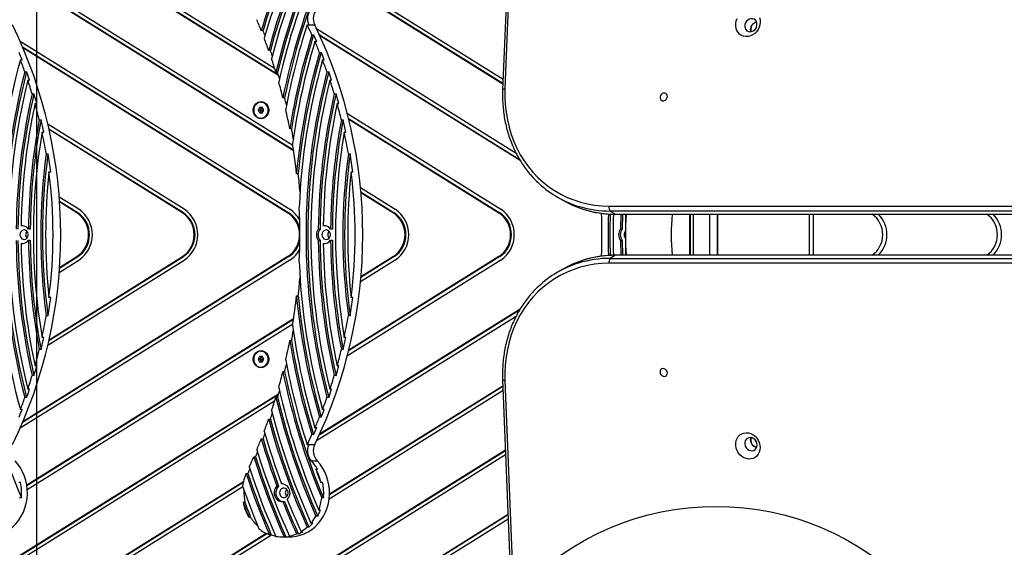
# Model space of a CAD drawing. Units: millimetres. Extents: x 14969 to 25374, y 31122 to 39155.
# Drawn here: x 18532 to 19256, y 35468 to 35856 of the extents above; entities that cross this region are included whole.
import ezdxf

# ---------------------------------------------------------------- set-up
doc = ezdxf.new("R2010")
doc.units = ezdxf.units.MM
doc.header["$LTSCALE"] = 200
doc.layers.add('OTWORY_MONTAŻOWE', color=1, linetype='Continuous')
doc.layers.add('WYLEWKI_BETONOWE', color=52, linetype='Continuous')

msp = doc.modelspace()

# ---------------------------------------------------------------- linework, layer by layer
at = {"color": 7, "linetype": 'Continuous', "lineweight": 25}
for p, q in [((18305.45, 36075.24), (18721.99, 35815.23)), ((18306.09, 36075.24), (18721.84, 35815.72)), ((18310.97, 36075.24), (18719.1, 35820.48)), ((18893.76, 35975.34), (18886.94, 35804.62)), ((18895.46, 35975.97), (18888.64, 35805.25)), ((18759.28, 35892.3), (18887.25, 35812.42)), ((18537.18, 35885.58), (18732.47, 35763.68)), ((18759.53, 35889.1), (18887.13, 35809.45)), ((18759.54, 35888.69), (18887.11, 35809.06)), ((18536.83, 35882.36), (18733.06, 35759.87)), ((18536.88, 35882.73), (18733, 35760.31)), ((18743.11, 35852.33), (18744.39, 35852.33)), ((18743.11, 35852.31), (18748.68, 35852.31)), ((18749.96, 35849.67), (18896.79, 35758.01)), ((18710.63, 35848.1), (18709.35, 35848.1)), ((18746.54, 35845.07), (18747.83, 35845.07)), ((18751.97, 35845.36), (18899.36, 35753.36)), ((18752.23, 35844.8), (18899.73, 35752.73)), ((18531.9, 35840.43), (18730.27, 35716.6)), ((18533.7, 35836.26), (18729.58, 35713.99)), ((18533.94, 35835.72), (18728.94, 35713.99)), ((18748.81, 35840.03), (18750.09, 35840.03)), ((18532.08, 35826.58), (18533.37, 35826.58)), ((18716.04, 35833.58), (18714.76, 35833.58)), ((18752.16, 35832.12), (18753.45, 35832.12)), ((18754.38, 35826.58), (18755.66, 35826.58)), ((18535.36, 35817.8), (18536.65, 35817.8)), ((18721.34, 35817.38), (18720.06, 35817.38)), ((18757.66, 35817.8), (18758.95, 35817.8)), ((18537.53, 35811.59), (18538.81, 35811.59)), ((18759.83, 35811.59), (18761.11, 35811.59)), ((18540.74, 35801.59), (18542.02, 35801.59)), ((18726.53, 35798.71), (18725.24, 35798.71)), ((18763.03, 35801.59), (18764.32, 35801.59)), ((18542.85, 35794.37), (18544.13, 35794.37)), ((18708.08, 35791.54), (18707.03, 35789.54)), ((18710.16, 35791.54), (18708.08, 35791.54)), ((18709.26, 35791.54), (18708.21, 35789.54)), ((18709.24, 35795.54), (18709.14, 35795.54)), ((18711.21, 35789.54), (18710.16, 35791.54)), ((18710.78, 35790.36), (18710.36, 35789.54)), ((18765.15, 35794.37), (18766.43, 35794.37)), ((18707.03, 35789.54), (18708.08, 35787.54)), ((18708.21, 35789.54), (18707.03, 35789.54)), ((18708.08, 35787.54), (18710.16, 35787.54)), ((18708.21, 35789.54), (18709.26, 35787.54)), ((18709.14, 35783.54), (18709.24, 35783.54)), ((18710.16, 35787.54), (18711.21, 35789.54)), ((18711.21, 35789.54), (18710.36, 35789.54)), ((18710.36, 35789.54), (18710.78, 35788.72)), ((18772.69, 35787.02), (18885.51, 35716.6)), ((18773.6, 35783.41), (18884.82, 35713.99)), ((18545.98, 35782.42), (18547.27, 35782.42)), ((18652.66, 35716.6), (18552.31, 35779.24)), ((18731.6, 35775.84), (18730.32, 35775.84)), ((18768.28, 35782.42), (18769.56, 35782.42)), ((18773.72, 35782.94), (18884.18, 35713.99)), ((18548.04, 35773.44), (18549.33, 35773.44)), ((18651.97, 35713.99), (18553.12, 35775.69)), ((18651.33, 35713.99), (18553.22, 35775.23)), ((18770.34, 35773.44), (18771.63, 35773.44)), ((18551.1, 35757.54), (18552.38, 35757.54)), ((18773.4, 35757.54), (18774.68, 35757.54)), ((18553.11, 35744.06), (18554.4, 35744.06)), ((18736.57, 35742.8), (18735.28, 35742.8)), ((18775.41, 35744.06), (18776.69, 35744.06)), ((18782.28, 35732.59), (18807.89, 35716.6)), ((18575.04, 35716.6), (18560.59, 35725.62)), ((18782.58, 35729.36), (18807.2, 35713.99)), ((18782.61, 35728.94), (18806.56, 35713.99)), ((18927.3, 35725.53), (18931.2, 35723.28)), ((18574.35, 35713.99), (18560.82, 35722.43)), ((18573.71, 35713.99), (18560.85, 35722.02)), ((18965.16, 35718.96), (19687.82, 35718.89)), ((18574.35, 35713.99), (18573.71, 35713.99)), ((18651.97, 35713.99), (18651.33, 35713.99)), ((18729.58, 35713.99), (18728.94, 35713.99)), ((18807.2, 35713.99), (18806.56, 35713.99)), ((18884.82, 35713.99), (18884.18, 35713.99)), ((19688.78, 35715.23), (18966.13, 35715.3)), ((18966.13, 35715.3), (18970.02, 35713.05)), ((18970.02, 35713.05), (19692.68, 35712.99)), ((18970.36, 35712.96), (19693.01, 35712.89)), ((18973.82, 35712.96), (18973.6, 35702.05)), ((18975.11, 35712.96), (18974.88, 35702.05)), ((18977.44, 35712.96), (18977.24, 35704.3)), ((19024.3, 35712.95), (19024.3, 35682.8)), ((19024.94, 35712.95), (19024.94, 35682.8)), ((19027.01, 35712.95), (19027.01, 35682.8)), ((19039.21, 35712.95), (19039.21, 35682.8)), ((19044.78, 35712.95), (19044.78, 35682.8)), ((19044.92, 35712.95), (19044.92, 35682.8)), ((19112.42, 35712.94), (19112.42, 35682.81)), ((19115.42, 35712.94), (19115.42, 35682.81)), ((18533.93, 35704.3), (18532.64, 35704.3)), ((18534.14, 35704.34), (18533.93, 35704.3)), ((18756.22, 35704.3), (18754.94, 35704.3)), ((18756.44, 35704.34), (18756.22, 35704.3)), ((18977.41, 35704.33), (18977.24, 35704.3)), ((18977.41, 35704.3), (18977.24, 35704.3)), ((18539.32, 35702), (18538.04, 35702)), ((18752.58, 35702.05), (18751.3, 35702.05)), ((18761.62, 35702), (18760.34, 35702)), ((18974.88, 35702.05), (18973.6, 35702.05)), ((18532.64, 35691.44), (18533.93, 35691.44)), ((18533.93, 35691.44), (18534.14, 35691.41)), ((18538.04, 35693.75), (18539.32, 35693.75)), ((18751.3, 35693.7), (18752.58, 35693.7)), ((18754.94, 35691.44), (18756.22, 35691.44)), ((18756.22, 35691.44), (18756.44, 35691.41)), ((18760.34, 35693.75), (18761.62, 35693.75)), ((18973.6, 35693.7), (18973.82, 35682.8)), ((18973.6, 35693.7), (18974.88, 35693.7)), ((18974.88, 35693.7), (18975.11, 35682.8)), ((18977.24, 35691.44), (18977.44, 35682.8)), ((18977.24, 35691.44), (18977.41, 35691.42)), ((18977.24, 35691.44), (18977.41, 35691.44)), ((18729.58, 35681.76), (18533.7, 35559.49)), ((18728.94, 35681.76), (18533.94, 35560.03)), ((18553.12, 35620.06), (18651.97, 35681.76)), ((18553.22, 35620.52), (18651.33, 35681.76)), ((18560.82, 35673.31), (18574.35, 35681.76)), ((18560.85, 35673.73), (18573.71, 35681.76)), ((18574.35, 35681.76), (18573.71, 35681.76)), ((18651.97, 35681.76), (18651.33, 35681.76)), ((18729.58, 35681.76), (18728.94, 35681.76)), ((18884.82, 35681.76), (18773.6, 35612.34)), ((18884.18, 35681.76), (18773.72, 35612.81)), ((18807.2, 35681.76), (18782.58, 35666.39)), ((18806.56, 35681.76), (18782.61, 35666.81)), ((18807.2, 35681.76), (18806.56, 35681.76)), ((18884.82, 35681.76), (18884.18, 35681.76)), ((18970.02, 35682.7), (18966.13, 35680.45)), ((19692.68, 35682.76), (18970.02, 35682.7)), ((19693.01, 35682.86), (18970.36, 35682.8)), ((18730.27, 35679.15), (18531.9, 35555.32)), ((18552.31, 35616.51), (18652.66, 35679.15)), ((18560.59, 35670.13), (18575.04, 35679.15)), ((18885.51, 35679.15), (18772.69, 35608.72)), ((18807.89, 35679.15), (18782.28, 35663.16)), ((19687.82, 35676.86), (18965.16, 35676.8)), ((18966.13, 35680.45), (19688.78, 35680.51)), ((18931.19, 35672.48), (18927.3, 35670.23)), ((18735.28, 35652.95), (18736.57, 35652.95)), ((18554.4, 35651.69), (18553.11, 35651.69)), ((18776.69, 35651.69), (18775.41, 35651.69)), ((18552.38, 35638.21), (18551.1, 35638.21)), ((18899.33, 35642.37), (18751.97, 35550.38)), ((18899.74, 35643.02), (18752.23, 35550.95)), ((18774.68, 35638.21), (18773.4, 35638.21)), ((18733.06, 35635.88), (18536.83, 35513.39)), ((18733, 35635.44), (18536.88, 35513.02)), ((18732.47, 35632.07), (18537.18, 35510.16)), ((18896.76, 35637.72), (18749.96, 35546.08)), ((18549.33, 35622.31), (18548.04, 35622.31)), ((18730.32, 35619.91), (18731.6, 35619.91)), ((18771.63, 35622.31), (18770.34, 35622.31)), ((18547.27, 35613.33), (18545.98, 35613.33)), ((18709.24, 35612.21), (18709.14, 35612.21)), ((18769.56, 35613.33), (18768.28, 35613.33)), ((18708.08, 35608.21), (18707.03, 35606.21)), ((18707.03, 35606.21), (18708.08, 35604.21)), ((18708.21, 35606.21), (18707.03, 35606.21)), ((18710.16, 35608.21), (18708.08, 35608.21)), ((18708.08, 35604.21), (18710.16, 35604.21)), ((18709.26, 35608.21), (18708.21, 35606.21)), ((18708.21, 35606.21), (18709.26, 35604.21)), ((18711.21, 35606.21), (18710.16, 35608.21)), ((18710.16, 35604.21), (18711.21, 35606.21)), ((18710.78, 35607.02), (18710.36, 35606.21)), ((18710.36, 35606.21), (18710.78, 35605.39)), ((18711.21, 35606.21), (18710.36, 35606.21)), ((18544.13, 35601.38), (18542.85, 35601.38)), ((18709.14, 35600.21), (18709.24, 35600.21)), ((18725.24, 35597.04), (18726.53, 35597.04)), ((18766.43, 35601.38), (18765.15, 35601.38)), ((18542.02, 35594.16), (18540.74, 35594.16)), ((18764.32, 35594.16), (18763.03, 35594.16)), ((18886.93, 35591.14), (18893.76, 35420.42)), ((18888.63, 35590.51), (18895.46, 35419.79)), ((18721.99, 35580.52), (18305.45, 35320.5)), ((18538.81, 35584.16), (18537.53, 35584.16)), ((18759.28, 35503.45), (18887.25, 35583.33)), ((18759.53, 35506.65), (18887.13, 35586.3)), ((18759.54, 35507.06), (18887.11, 35586.69)), ((18761.11, 35584.16), (18759.83, 35584.16)), ((18721.84, 35580.03), (18306.09, 35320.5)), ((18719.1, 35575.27), (18310.97, 35320.5)), ((18536.65, 35577.95), (18535.36, 35577.95)), ((18720.06, 35578.37), (18721.34, 35578.37)), ((18758.95, 35577.95), (18757.66, 35577.95)), ((18533.37, 35569.17), (18532.08, 35569.17)), ((18755.66, 35569.17), (18754.38, 35569.17)), ((18714.76, 35562.17), (18716.04, 35562.17)), ((18753.45, 35563.63), (18752.16, 35563.63)), ((18750.09, 35555.72), (18748.81, 35555.72)), ((18709.35, 35547.65), (18710.63, 35547.65)), ((18747.83, 35550.68), (18746.54, 35550.68)), ((18715.04, 35430.83), (18889, 35539.42)), ((18715.68, 35430.83), (18889.02, 35539.03)), ((18743.11, 35543.44), (18748.68, 35543.44)), ((18744.39, 35543.42), (18743.11, 35543.42)), ((18703.82, 35534.38), (18705.11, 35534.38)), ((18716.37, 35428.21), (18889.14, 35536.06)), ((18746.13, 35531.44), (18750.41, 35531.44)), ((18749.38, 35525.35), (18750.66, 35525.35)), ((18696.17, 35515.95), (18421.35, 35344.4)), ((18696.06, 35515.48), (18421.99, 35344.4)), ((18532.18, 35515.35), (18530.9, 35515.35)), ((18698.2, 35522.07), (18699.48, 35522.07)), ((18754.48, 35515.35), (18753.2, 35515.35)), ((18695.75, 35512.24), (18422.68, 35341.79)), ((18722.1, 35512.83), (18720.81, 35512.83)), ((18725.08, 35514.35), (18724.15, 35514.35)), ((18532.78, 35504.15), (18531.49, 35504.15)), ((18695.93, 35500.89), (18697.22, 35500.89)), ((18725.18, 35501.4), (18726.46, 35501.4)), ((18755.08, 35504.15), (18753.79, 35504.15)), ((18752.93, 35495.16), (18751.64, 35495.16)), ((18615.92, 35320.5), (18890.89, 35492.15)), ((18616.56, 35320.5), (18890.91, 35491.76)), ((18621.44, 35320.5), (18891.03, 35488.79)), ((18701.39, 35489.97), (18700.11, 35489.97)), ((18750.85, 35490.73), (18749.57, 35490.73)), ((18739.86, 35479.28), (18738.57, 35479.28)), ((18744.4, 35482.63), (18743.12, 35482.63)), ((18747.17, 35485.46), (18745.88, 35485.46)), ((18460.68, 35320.5), (18713.02, 35478.02)), ((18461.33, 35320.5), (18713.38, 35477.85)), ((18466.2, 35320.5), (18716.84, 35476.96)), ((18716.69, 35477.01), (18715.41, 35477.01)), ((18724.62, 35475.37), (18730.18, 35475.37)), ((18727.45, 35475.42), (18726.17, 35475.42)), ((18731.27, 35475.92), (18729.98, 35475.92)), ((18736.57, 35477.6), (18735.29, 35477.6))]:
    msp.add_line(p, q, dxfattribs=at)
at = {"color": 7, "linetype": 'Continuous', "lineweight": 25, "flags": 128}
for points in [[(18743.12, 35913.12), (18738.88, 35903.5), (18734.83, 35893.78), (18730.98, 35883.96), (18727.33, 35874.05), (18723.88, 35864.05), (18720.64, 35853.97), (18717.59, 35843.81), (18714.76, 35833.58)], [(18744.4, 35913.12), (18740.16, 35903.5), (18736.12, 35893.78), (18732.27, 35883.96), (18728.62, 35874.05), (18725.17, 35864.05), (18721.92, 35853.97), (18718.88, 35843.81), (18716.04, 35833.58)], [(18745.88, 35910.29), (18741.5, 35900.27), (18737.33, 35890.14), (18733.37, 35879.9), (18729.63, 35869.57), (18726.11, 35859.13), (18722.81, 35848.62), (18719.74, 35838.01), (18716.89, 35827.34)], [(18749.57, 35905.01), (18745.03, 35894.44), (18740.72, 35883.74), (18736.66, 35872.93), (18732.84, 35862.01), (18729.27, 35850.99), (18725.94, 35839.87), (18722.87, 35828.67), (18720.06, 35817.38)], [(18750.85, 35905.01), (18746.31, 35894.44), (18742, 35883.74), (18737.94, 35872.93), (18734.12, 35862.01), (18730.55, 35850.99), (18727.23, 35839.87), (18724.16, 35828.67), (18721.34, 35817.38)], [(18720.81, 35882.92), (18719.25, 35878.62), (18717.72, 35874.31), (18716.23, 35869.98), (18714.78, 35865.63), (18713.37, 35861.27), (18711.99, 35856.89), (18710.65, 35852.5), (18709.35, 35848.1)], [(18722.1, 35882.92), (18720.53, 35878.62), (18719.01, 35874.31), (18717.52, 35869.98), (18716.07, 35865.63), (18714.65, 35861.27), (18713.27, 35856.89), (18711.93, 35852.5), (18710.63, 35848.1)], [(18724.15, 35881.39), (18722.41, 35876.59), (18720.72, 35871.77), (18719.07, 35866.94), (18717.46, 35862.08), (18715.91, 35857.2), (18714.4, 35852.3), (18712.94, 35847.39), (18711.52, 35842.46)], [(19070.89, 35844.95), (19069.26, 35844.2), (19067.55, 35843.77), (19065.84, 35843.69), (19064.19, 35843.96), (19062.66, 35844.57), (19061.3, 35845.5), (19060.16, 35846.71), (19059.28, 35848.16), (19058.69, 35849.8), (19058.43, 35851.57), (19058.48, 35853.41), (19058.86, 35855.24), (19059.55, 35857)], [(19071.32, 35847.91), (19072.38, 35848.71), (19073.23, 35849.77), (19073.81, 35851), (19074.08, 35852.31), (19074.01, 35853.61), (19073.62, 35854.8), (19072.93, 35855.78), (19071.99, 35856.5), (19070.87, 35856.89), (19069.66, 35856.93), (19068.44, 35856.6), (19067.3, 35855.95), (19066.34, 35855.01), (19065.62, 35853.86), (19065.19, 35852.58), (19065.09, 35851.26), (19065.32, 35850), (19065.87, 35848.91), (19066.69, 35848.05), (19067.73, 35847.49), (19068.91, 35847.27), (19070.14, 35847.42), (19071.32, 35847.91)], [(19075.9, 35857.76), (19076.33, 35856.05), (19076.43, 35854.24), (19076.21, 35852.4), (19075.68, 35850.59), (19074.84, 35848.89), (19073.74, 35847.34), (19072.4, 35846.02), (19070.89, 35844.95)], [(19073.67, 35850.61), (19073.26, 35849.99), (19072.93, 35849.33)], [(18888.64, 35805.25), (18888.57, 35799.45), (18888.84, 35793.72), (18889.45, 35788.05), (18890.39, 35782.48), (18891.66, 35777.03), (18893.26, 35771.71), (18895.17, 35766.56), (18897.4, 35761.58), (18899.93, 35756.8), (18902.75, 35752.23), (18905.85, 35747.9), (18909.22, 35743.82), (18912.85, 35740.01), (18916.73, 35736.47), (18920.83, 35733.23), (18925.14, 35730.3), (18929.65, 35727.68), (18934.34, 35725.39), (18939.19, 35723.44), (18944.18, 35721.84), (18949.29, 35720.58), (18954.5, 35719.68), (18959.8, 35719.14), (18965.16, 35718.96)], [(19004.38, 35801.85), (19003.59, 35801.21), (19003.02, 35800.34), (19002.74, 35799.34), (19002.79, 35798.35), (19003.15, 35797.47), (19003.78, 35796.82), (19004.62, 35796.47), (19005.55, 35796.47), (19006.47, 35796.81), (19007.26, 35797.45), (19007.83, 35798.32), (19008.11, 35799.32), (19008.06, 35800.31), (19007.7, 35801.19), (19007.07, 35801.84), (19006.23, 35802.19), (19005.3, 35802.19), (19004.38, 35801.85)], [(18709.12, 35783.24), (18707.76, 35783.42), (18706.48, 35783.96), (18705.35, 35784.83), (18704.44, 35785.96), (18703.8, 35787.31), (18703.47, 35788.78), (18703.47, 35790.3), (18703.8, 35791.77), (18704.44, 35793.12), (18705.35, 35794.26), (18706.48, 35795.12), (18707.76, 35795.66), (18709.12, 35795.84), (18710.48, 35795.66), (18711.77, 35795.12), (18712.9, 35794.26), (18713.81, 35793.12), (18714.44, 35791.77), (18714.77, 35790.3), (18714.77, 35788.78), (18714.44, 35787.31), (18713.81, 35785.96), (18712.9, 35784.83), (18711.77, 35783.96), (18710.48, 35783.42), (18709.12, 35783.24)], [(18703.74, 35789.54), (18703.91, 35788.06), (18704.41, 35786.67), (18705.2, 35785.47), (18706.24, 35784.52), (18707.46, 35783.88), (18708.78, 35783.6), (18710.13, 35783.7), (18711.41, 35784.16), (18712.55, 35784.96), (18713.47, 35786.04), (18714.12, 35787.35), (18714.46, 35788.8), (18714.46, 35790.29), (18714.12, 35791.73), (18713.47, 35793.04), (18712.55, 35794.13), (18711.41, 35794.92), (18710.13, 35795.39), (18708.78, 35795.48), (18707.46, 35795.2), (18706.24, 35794.56), (18705.2, 35793.61), (18704.41, 35792.41), (18703.91, 35791.02), (18703.74, 35789.54)], [(18709.14, 35795.54), (18710.16, 35795.43), (18711.45, 35794.97), (18712.6, 35794.16), (18713.53, 35793.07), (18714.18, 35791.75), (18714.52, 35790.29), (18714.52, 35788.79), (18714.18, 35787.33), (18713.53, 35786.01), (18712.6, 35784.92), (18711.45, 35784.11), (18710.16, 35783.65), (18709.14, 35783.54)], [(18531.62, 35697.87), (18531.79, 35696.74), (18532.29, 35695.72), (18533.05, 35694.94), (18534.01, 35694.48), (18535.05, 35694.39), (18536.06, 35694.67), (18536.93, 35695.3), (18537.57, 35696.21), (18537.9, 35697.3), (18537.9, 35698.45), (18537.57, 35699.54), (18536.93, 35700.45), (18536.06, 35701.08), (18535.05, 35701.36), (18534.01, 35701.27), (18533.05, 35700.8), (18532.29, 35700.02), (18531.79, 35699.01), (18531.62, 35697.87)], [(18753.92, 35697.87), (18754.09, 35696.74), (18754.59, 35695.72), (18755.35, 35694.94), (18756.31, 35694.48), (18757.34, 35694.39), (18758.35, 35694.67), (18759.22, 35695.3), (18759.86, 35696.21), (18760.2, 35697.3), (18760.2, 35698.45), (18759.86, 35699.54), (18759.22, 35700.45), (18758.35, 35701.08), (18757.34, 35701.36), (18756.31, 35701.27), (18755.35, 35700.8), (18754.59, 35700.02), (18754.09, 35699.01), (18753.92, 35697.87)], [(18965.16, 35676.8), (18959.8, 35676.62), (18954.5, 35676.08), (18949.29, 35675.18), (18944.18, 35673.92), (18939.19, 35672.31), (18934.34, 35670.36), (18929.65, 35668.07), (18925.14, 35665.46), (18920.83, 35662.52), (18916.73, 35659.28), (18912.85, 35655.75), (18909.22, 35651.93), (18905.85, 35647.85), (18902.75, 35643.52), (18899.93, 35638.96), (18897.4, 35634.18), (18895.17, 35629.2), (18893.26, 35624.04), (18891.66, 35618.73), (18890.39, 35613.28), (18889.45, 35607.71), (18888.84, 35602.04), (18888.57, 35596.3), (18888.63, 35590.51)], [(18709.12, 35599.91), (18707.76, 35600.09), (18706.48, 35600.63), (18705.35, 35601.49), (18704.44, 35602.63), (18703.8, 35603.97), (18703.47, 35605.45), (18703.47, 35606.97), (18703.8, 35608.44), (18704.44, 35609.79), (18705.35, 35610.92), (18706.48, 35611.79), (18707.76, 35612.32), (18709.12, 35612.51), (18710.48, 35612.32), (18711.77, 35611.79), (18712.9, 35610.92), (18713.81, 35609.79), (18714.44, 35608.44), (18714.77, 35606.97), (18714.77, 35605.45), (18714.44, 35603.97), (18713.81, 35602.63), (18712.9, 35601.49), (18711.77, 35600.63), (18710.48, 35600.09), (18709.12, 35599.91)], [(18703.74, 35606.21), (18703.91, 35604.73), (18704.41, 35603.34), (18705.2, 35602.13), (18706.24, 35601.18), (18707.46, 35600.55), (18708.78, 35600.27), (18710.13, 35600.36), (18711.41, 35600.82), (18712.55, 35601.62), (18713.47, 35602.71), (18714.12, 35604.02), (18714.46, 35605.46), (18714.46, 35606.95), (18714.12, 35608.4), (18713.47, 35609.7), (18712.55, 35610.79), (18711.41, 35611.59), (18710.13, 35612.05), (18708.78, 35612.15), (18707.46, 35611.87), (18706.24, 35611.23), (18705.2, 35610.28), (18704.41, 35609.07), (18703.91, 35607.69), (18703.74, 35606.21)], [(18709.14, 35612.21), (18710.16, 35612.1), (18711.45, 35611.64), (18712.6, 35610.83), (18713.53, 35609.73), (18714.18, 35608.42), (18714.52, 35606.96), (18714.52, 35605.46), (18714.18, 35604), (18713.53, 35602.68), (18712.6, 35601.58), (18711.45, 35600.78), (18710.16, 35600.31), (18709.14, 35600.21)], [(18709.83, 35612.16), (18710.27, 35612.09), (18711.56, 35611.62), (18712.7, 35610.82), (18713.63, 35609.73), (18714.28, 35608.41), (18714.62, 35606.96), (18714.62, 35605.46), (18714.28, 35604), (18713.63, 35602.69), (18712.7, 35601.6), (18711.56, 35600.79), (18710.27, 35600.33), (18709.83, 35600.26)], [(19008.12, 35596.07), (19007.96, 35597.08), (19007.49, 35598.01), (19006.77, 35598.75), (19005.89, 35599.21), (19004.95, 35599.33), (19004.07, 35599.11), (19003.35, 35598.56), (19002.88, 35597.75), (19002.71, 35596.79), (19002.88, 35595.78), (19003.35, 35594.85), (19004.07, 35594.11), (19004.95, 35593.65), (19005.89, 35593.53), (19006.77, 35593.75), (19007.49, 35594.3), (19007.96, 35595.11), (19008.12, 35596.07)], [(18720.06, 35578.37), (18722.87, 35567.08), (18725.94, 35555.88), (18729.27, 35544.76), (18732.84, 35533.74), (18736.66, 35522.82), (18740.72, 35512), (18745.03, 35501.31), (18749.57, 35490.73)], [(18721.34, 35578.37), (18724.16, 35567.08), (18727.23, 35555.88), (18730.55, 35544.76), (18734.12, 35533.74), (18737.94, 35522.82), (18742, 35512), (18746.31, 35501.31), (18750.85, 35490.73)], [(18716.89, 35568.41), (18719.74, 35557.73), (18722.81, 35547.13), (18726.11, 35536.61), (18729.63, 35526.18), (18733.37, 35515.85), (18737.33, 35505.61), (18741.5, 35495.48), (18745.88, 35485.46)], [(18714.76, 35562.17), (18717.59, 35551.94), (18720.64, 35541.78), (18723.88, 35531.7), (18727.33, 35521.7), (18730.98, 35511.79), (18734.83, 35501.97), (18738.88, 35492.25), (18743.12, 35482.63)], [(18716.04, 35562.17), (18718.88, 35551.94), (18721.92, 35541.78), (18725.17, 35531.7), (18728.62, 35521.7), (18732.27, 35511.79), (18736.12, 35501.97), (18740.16, 35492.25), (18744.4, 35482.63)], [(18711.52, 35553.29), (18712.94, 35548.36), (18714.4, 35543.45), (18715.91, 35538.55), (18717.46, 35533.67), (18719.07, 35528.81), (18720.72, 35523.97), (18722.41, 35519.15), (18724.15, 35514.35)], [(19076.44, 35541.19), (19076.28, 35539.39), (19075.79, 35537.7), (19075.01, 35536.18), (19073.95, 35534.89), (19072.65, 35533.86), (19071.17, 35533.15), (19069.55, 35532.77), (19067.85, 35532.73), (19066.14, 35533.05), (19064.48, 35533.7), (19062.92, 35534.67), (19061.52, 35535.91), (19060.34, 35537.39), (19059.41, 35539.05), (19058.77, 35540.83), (19058.45, 35542.67), (19058.45, 35544.49), (19058.77, 35546.24), (19059.41, 35547.86), (19060.34, 35549.27), (19061.52, 35550.43), (19062.92, 35551.31), (19064.48, 35551.86), (19066.14, 35552.07), (19067.85, 35551.93), (19069.55, 35551.44), (19071.17, 35550.63), (19072.65, 35549.52), (19073.95, 35548.15), (19075.01, 35546.57), (19075.79, 35544.84), (19076.28, 35543.03), (19076.44, 35541.19)], [(18709.35, 35547.65), (18710.65, 35543.25), (18711.99, 35538.86), (18713.37, 35534.48), (18714.78, 35530.12), (18716.23, 35525.77), (18717.72, 35521.44), (18719.25, 35517.13), (18720.81, 35512.83)], [(18710.63, 35547.65), (18711.93, 35543.25), (18713.27, 35538.86), (18714.65, 35534.48), (18716.07, 35530.12), (18717.52, 35525.77), (18719.01, 35521.44), (18720.53, 35517.13), (18722.1, 35512.83)], [(19074.1, 35543.04), (19073.93, 35544.35), (19073.44, 35545.62), (19072.67, 35546.74), (19071.66, 35547.62), (19070.51, 35548.22), (19069.28, 35548.47), (19068.08, 35548.36), (19066.99, 35547.91), (19066.09, 35547.13), (19065.45, 35546.1), (19065.12, 35544.88), (19065.12, 35543.58), (19065.45, 35542.27), (19066.09, 35541.07), (19066.99, 35540.06), (19068.08, 35539.31), (19069.28, 35538.88), (19070.5, 35538.81), (19071.66, 35539.09), (19072.66, 35539.71), (19073.44, 35540.63), (19073.93, 35541.76), (19074.1, 35543.04)], [(19072.93, 35546.42), (19073.26, 35545.76), (19073.67, 35545.14)], [(18706.05, 35539.56), (18708.6, 35531.41), (18711.28, 35523.31), (18714.08, 35515.27), (18717.01, 35507.28), (18720.07, 35499.35), (18723.25, 35491.48), (18726.56, 35483.67), (18729.98, 35475.92)], [(18507.89, 35475.37), (18509.57, 35475.43), (18512.65, 35475.81), (18515.68, 35476.54), (18518.63, 35477.63), (18521.45, 35479.05), (18524.12, 35480.79), (18526.61, 35482.84), (18528.89, 35485.16), (18530.94, 35487.74), (18532.73, 35490.54), (18534.24, 35493.54), (18535.46, 35496.7), (18536.37, 35499.98), (18536.97, 35503.34), (18537.24, 35506.76), (18537.18, 35510.2), (18536.8, 35513.6), (18536.09, 35516.94), (18535.07, 35520.18), (18533.74, 35523.29), (18532.13, 35526.22), (18530.24, 35528.95), (18528.11, 35531.44)], [(18703.82, 35534.38), (18706.24, 35526.85), (18708.77, 35519.35), (18711.4, 35511.91), (18714.14, 35504.51), (18716.99, 35497.16), (18719.95, 35489.86), (18723.01, 35482.61), (18726.17, 35475.42)], [(18705.11, 35534.38), (18707.53, 35526.85), (18710.05, 35519.35), (18712.69, 35511.91), (18715.43, 35504.51), (18718.28, 35497.16), (18721.23, 35489.86), (18724.29, 35482.61), (18727.45, 35475.42)], [(18730.18, 35475.37), (18731.87, 35475.43), (18734.95, 35475.81), (18737.98, 35476.54), (18740.92, 35477.63), (18743.75, 35479.05), (18746.42, 35480.79), (18748.91, 35482.84), (18751.19, 35485.16), (18753.24, 35487.74), (18755.03, 35490.54), (18756.54, 35493.54), (18757.76, 35496.7), (18758.67, 35499.98), (18759.27, 35503.34), (18759.54, 35506.76), (18759.48, 35510.2), (18759.09, 35513.6), (18758.39, 35516.94), (18757.36, 35520.18), (18756.04, 35523.29), (18754.43, 35526.22), (18752.54, 35528.95), (18750.41, 35531.44)], [(18700.46, 35526.91), (18702.62, 35520.39), (18704.86, 35513.91), (18707.18, 35507.46), (18709.58, 35501.05), (18712.06, 35494.67), (18714.61, 35488.34), (18717.25, 35482.04), (18719.96, 35475.78)], [(18698.2, 35522.07), (18700.13, 35516.34), (18702.13, 35510.64), (18704.19, 35504.96), (18706.31, 35499.31), (18708.5, 35493.69), (18710.74, 35488.1), (18713.04, 35482.54), (18715.41, 35477.01)], [(18699.48, 35522.07), (18701.42, 35516.34), (18703.42, 35510.64), (18705.48, 35504.96), (18707.6, 35499.31), (18709.78, 35493.69), (18712.03, 35488.1), (18714.33, 35482.54), (18716.69, 35477.01)], [(18695.58, 35512.73), (18696.97, 35508.77), (18698.39, 35504.83), (18699.84, 35500.9), (18701.32, 35496.98), (18702.83, 35493.07), (18704.37, 35489.18), (18705.93, 35485.3), (18707.53, 35481.44)], [(18720.81, 35512.83), (18719.81, 35511.61), (18719.12, 35510.16), (18718.78, 35508.57), (18718.81, 35506.92), (18719.21, 35505.34), (18719.95, 35503.92), (18721, 35502.76), (18722.27, 35501.92), (18723.69, 35501.46), (18725.18, 35501.4)], [(18722.1, 35512.83), (18721.1, 35511.61), (18720.4, 35510.16), (18720.06, 35508.57), (18720.09, 35506.92), (18720.49, 35505.34), (18721.24, 35503.92), (18722.28, 35502.76), (18723.55, 35501.92), (18724.98, 35501.46), (18725.34, 35501.4)], [(18722.74, 35507.87), (18722.91, 35506.74), (18723.41, 35505.72), (18724.17, 35504.94), (18725.13, 35504.48), (18726.16, 35504.39), (18727.17, 35504.67), (18728.04, 35505.3), (18728.68, 35506.21), (18729.02, 35507.3), (18729.02, 35508.45), (18728.68, 35509.54), (18728.04, 35510.45), (18727.17, 35511.08), (18726.16, 35511.36), (18725.13, 35511.27), (18724.17, 35510.8), (18723.41, 35510.02), (18722.91, 35509.01), (18722.74, 35507.87)], [(18728.49, 35502.99), (18729.47, 35504.2), (18730.13, 35505.65), (18730.46, 35507.23), (18730.42, 35508.85), (18730.03, 35510.4), (18729.29, 35511.81), (18728.27, 35512.97), (18727.02, 35513.81), (18725.62, 35514.28), (18724.15, 35514.35)], [(18695.93, 35500.89), (18696.44, 35499.52), (18696.96, 35498.15), (18697.47, 35496.79), (18697.99, 35495.42), (18698.51, 35494.06), (18699.04, 35492.69), (18699.57, 35491.33), (18700.11, 35489.97)], [(18697.22, 35500.89), (18697.73, 35499.52), (18698.24, 35498.15), (18698.76, 35496.79), (18699.28, 35495.42), (18699.8, 35494.06), (18700.33, 35492.69), (18700.86, 35491.33), (18701.39, 35489.97)], [(18725.18, 35501.4), (18726.38, 35498.4), (18727.6, 35495.4), (18728.83, 35492.41), (18730.09, 35489.42), (18731.36, 35486.45), (18732.65, 35483.49), (18733.96, 35480.54), (18735.29, 35477.6)], [(18726.46, 35501.4), (18727.66, 35498.4), (18728.88, 35495.4), (18730.12, 35492.41), (18731.37, 35489.42), (18732.65, 35486.45), (18733.94, 35483.49), (18735.25, 35480.54), (18736.57, 35477.6)], [(18728.49, 35502.99), (18729.69, 35499.99), (18730.9, 35497.01), (18732.14, 35494.03), (18733.39, 35491.06), (18734.66, 35488.1), (18735.94, 35485.15), (18737.25, 35482.21), (18738.57, 35479.28)]]:
    msp.add_lwpolyline(points, dxfattribs=at)
at = {"color": 8, "linetype": 'Continuous', "lineweight": 25, "flags": 128}
for points in [[(18886.94, 35804.62), (18886.97, 35804.72), (18887.11, 35804.86), (18887.35, 35804.99), (18887.7, 35805.1), (18888.13, 35805.18), (18888.64, 35805.25)], [(18970.02, 35713.05), (18970.28, 35712.96), (18970.36, 35712.96)], [(18970.36, 35682.8), (18970.28, 35682.79), (18970.02, 35682.7)], [(18886.93, 35591.14), (18886.96, 35591.04), (18887.1, 35590.9), (18887.35, 35590.77), (18887.7, 35590.66), (18888.13, 35590.57), (18888.63, 35590.51)]]:
    msp.add_lwpolyline(points, dxfattribs=at)
at = {"color": 7, "linetype": 'Continuous', "lineweight": 25}
for centre, radius, start, end in [((19209.22, 35701.16), 499.15, 156.45076, 167.37355), ((18988.74, 35700.62), 494.34, 157.27455, 168.55546), ((19209.76, 35700.62), 494.34, 157.27455, 168.55546), ((19211.04, 35700.62), 494.34, 157.27455, 168.55546), ((18754.07, 35857.04), 10.76, 137.52145, 205.98047), ((18758.35, 35857.04), 10.76, 137.5219, 206.09368), ((18341.23, 35702.66), 395.81, 21.55767, 22.82252), ((18206.73, 35697.87), 355, 334.21364, 25.78636), ((19213.21, 35699.52), 494.32, 161.99349, 169.42631), ((18752.45, 35856.86), 10.39, 205.89481, 206.01281), ((18438.86, 35703.83), 338.55, 24.65721, 26.01214), ((18429.03, 35697.87), 355, 334.21364, 25.78636), ((19074.84, 35849.08), 5.42, 101.09362, 198.90638), ((18341.16, 35702.13), 397.26, 20.98499, 21.55808), ((18338.12, 35701.46), 399.13, 19.33005, 20.6865), ((19213.5, 35699.15), 489.23, 162.64644, 170.98134), ((19214.78, 35699.15), 489.23, 162.64644, 170.98134), ((18438.63, 35703.13), 340.22, 23.72682, 24.65756), ((19213.75, 35698.91), 485.89, 163.11541, 172.23093), ((18435.8, 35702.46), 341.9, 22.28599, 23.72642), ((18992.71, 35698.23), 478.17, 164.43059, 177.63724), ((18213.24, 35701.82), 343.58, 21.29157, 22.28637), ((18210.38, 35701.21), 345.27, 19.73619, 21.29113), ((18338.04, 35700.98), 400.58, 18.71331, 19.33048), ((18334.98, 35700.39), 402.46, 16.89937, 18.38659), ((19214.29, 35698.53), 481.05, 163.87685, 174.7198), ((19215.58, 35698.53), 481.05, 163.87685, 174.7198), ((19215.01, 35698.23), 478.17, 164.43059, 177.63724), ((18435.54, 35701.82), 343.58, 21.29157, 22.28637), ((18432.68, 35701.21), 345.27, 19.73619, 21.29113), ((18993.74, 35697.87), 473.8, 165.3377, 194.6623), ((18995.02, 35697.87), 473.8, 165.3377, 194.6623), ((18210.09, 35700.64), 346.94, 18.64966, 19.73659), ((18334.88, 35699.97), 403.9, 16.21744, 16.89984), ((19216.03, 35697.87), 473.8, 165.3377, 194.6623), ((19217.32, 35697.87), 473.8, 165.3377, 194.6623), ((18432.39, 35700.64), 346.94, 18.64966, 19.73659), ((18993.09, 35697.87), 469.54, 165.98468, 194.01532), ((18207.2, 35700.11), 348.63, 16.92335, 18.64917), ((18331.79, 35699.45), 405.78, 14.15852, 15.84894), ((19215.39, 35697.87), 469.54, 165.98468, 194.01532), ((18429.5, 35700.11), 348.63, 16.92335, 18.64917), ((18991.28, 35698.01), 462.3, 167.05299, 179.49912), ((18992.57, 35698.01), 462.3, 167.05299, 179.49912), ((18206.89, 35699.62), 350.3, 15.69291, 16.92378), ((18331.68, 35699.1), 407.22, 13.36934, 14.15904), ((19213.58, 35698.01), 462.3, 167.05299, 179.49912), ((19214.86, 35698.01), 462.3, 167.05299, 179.49912), ((18429.19, 35699.62), 350.3, 15.69291, 16.92378), ((18990.71, 35698), 458.11, 167.85644, 179.21118), ((18203.97, 35699.16), 352, 13.68156, 15.69233), ((18709.02, 35789.89), 5.65, 356.41872, 87.78641), ((18708.12, 35789.54), 6.55, 338.41653, 20.98661), ((19213, 35698), 458.11, 167.85644, 179.21118), ((18426.27, 35699.16), 352, 13.68156, 15.69233), ((18708.92, 35789.28), 5.74, 273.16186, 2.63302), ((18328.56, 35698.68), 409.1, 10.87182, 12.93117), ((18990.03, 35697.95), 452.01, 169.23032, 179.48683), ((18991.31, 35697.95), 452.01, 169.23032, 179.48683), ((18203.64, 35698.76), 353.66, 12.18926, 13.68203), ((18328.45, 35698.41), 410.52, 9.8646, 10.87243), ((19212.33, 35697.95), 452.01, 169.23032, 179.48683), ((19213.61, 35697.95), 452.01, 169.23032, 179.48683), ((18425.94, 35698.76), 353.66, 12.18926, 13.68203), ((18990.08, 35697.87), 448.45, 170.29949, 189.70051), ((18200.69, 35698.41), 355.36, 9.5787, 12.18847), ((19212.38, 35697.87), 448.45, 170.29949, 189.70051), ((18422.99, 35698.41), 355.36, 9.5787, 12.18847), ((18325.28, 35698.1), 412.44, 6.2218, 9.27716), ((18989.14, 35697.87), 442.09, 172.24304, 187.75696), ((18990.43, 35697.87), 442.09, 172.24304, 187.75696), ((18200.34, 35698.13), 357.02, 7.39065, 9.57919), ((19211.44, 35697.87), 442.09, 172.24304, 187.75696), ((19212.72, 35697.87), 442.09, 172.24304, 187.75696), ((18422.64, 35698.13), 357.02, 7.39065, 9.57919), ((18988.57, 35697.87), 437.9, 173.94625, 186.05375), ((18196.83, 35697.87), 359.26, 352.6144, 7.3856), ((18325.18, 35697.94), 413.83, 4.31773, 6.22256), ((19210.87, 35697.87), 437.9, 173.94625, 186.05375), ((18419.13, 35697.87), 359.26, 352.6144, 7.3856), ((18964.97, 35790.76), 75.33, 227.33772, 253.32903), ((18322.81, 35697.87), 414.92, 357.22697, 2.77303), ((18968.91, 35788.66), 75.48, 240.01823, 252.88149), ((18969.16, 35718.05), 4.1, 167.29511, 222.23149), ((18562.89, 35697.87), 19.41, 303.87006, 56.12994), ((18563.53, 35697.87), 19.41, 303.87006, 56.12994), ((18562.44, 35697.87), 22.57, 303.93642, 56.06358), ((18640.51, 35697.87), 19.41, 303.87006, 56.12994), ((18641.15, 35697.87), 19.41, 303.87006, 56.12994), ((18640.06, 35697.87), 22.57, 303.93642, 56.06358), ((18718.13, 35697.87), 19.41, 303.87006, 56.12994), ((18719.56, 35698.5), 18.45, 10.32751, 57.07341), ((18719.13, 35699.12), 20.73, 27.09934, 57.48427), ((18795.74, 35697.87), 19.41, 303.87006, 56.12994), ((18796.39, 35697.87), 19.41, 303.87006, 56.12994), ((18795.29, 35697.87), 22.57, 303.93642, 56.06358), ((18873.36, 35697.87), 19.41, 303.87006, 56.12994), ((18874, 35697.87), 19.41, 303.87006, 56.12994), ((18872.91, 35697.87), 22.57, 303.93642, 56.06358), ((18545.08, 35697.87), 414.94, 357.81533, 2.18367), ((19440.36, 35697.87), 475.82, 178.16011, 181.84243), ((19441.64, 35697.87), 475.82, 178.16757, 181.83262), ((19439.54, 35697.87), 471.38, 178.15913, 181.83716), ((19181.15, 35697.87), 203.85, 175.75706, 184.24103), ((19181.15, 35697.87), 170.15, 174.91573, 185.08209), ((19148.14, 35697.87), 18.5, 305.50474, 54.52173), ((19148.14, 35697.87), 21.5, 315.53616, 44.4822), ((19232.54, 35697.87), 18.5, 305.54183, 54.48003), ((19232.54, 35697.87), 21.5, 315.56214, 44.45301), ((18533.47, 35698.76), 5.6, 35.33313, 98.45787), ((18755.76, 35698.76), 5.6, 35.33313, 98.45787), ((18539.56, 35697.91), 3.66, 136.11219, 180.62631), ((18539.56, 35697.83), 3.66, 179.37369, 223.88781), ((18756.94, 35697.87), 7.02, 143.45827, 216.54173), ((18758.22, 35697.87), 7.02, 143.45827, 216.54173), ((18761.86, 35697.91), 3.66, 136.11219, 180.62631), ((18761.86, 35697.83), 3.66, 179.37369, 223.88781), ((18979.23, 35697.87), 7.02, 143.45827, 216.54173), ((18980.52, 35697.87), 7.02, 143.45827, 216.54173), ((18979.87, 35697.92), 3.65, 134.2322, 180.66622), ((18979.87, 35697.83), 3.65, 179.33378, 225.7678), ((18991.28, 35697.74), 462.3, 180.50088, 192.94701), ((18992.57, 35697.74), 462.3, 180.50088, 192.94701), ((18533.47, 35696.99), 5.6, 261.54213, 324.66687), ((18990.71, 35697.75), 458.11, 180.78882, 192.14356), ((18990.03, 35697.79), 452.01, 180.51317, 190.76968), ((18991.31, 35697.79), 452.01, 180.51317, 190.76968), ((18719.56, 35697.25), 18.45, 302.92659, 349.67249), ((19213.58, 35697.74), 462.3, 180.50088, 192.94701), ((19214.86, 35697.74), 462.3, 180.50088, 192.94701), ((18755.76, 35696.99), 5.6, 261.54213, 324.66687), ((19213, 35697.75), 458.11, 180.78882, 192.14356), ((19212.33, 35697.79), 452.01, 180.51317, 190.76968), ((19213.61, 35697.79), 452.01, 180.51317, 190.76968), ((18719.2, 35696.57), 20.65, 302.44928, 332.9671), ((18992.71, 35697.51), 478.17, 182.36276, 195.56941), ((19215.01, 35697.51), 478.17, 182.36276, 195.56941), ((18964.97, 35604.98), 75.34, 107.08709, 133.53605), ((18968.92, 35607.09), 75.49, 106.85945, 119.98118), ((18969.16, 35677.7), 4.1, 137.76836, 192.7043), ((18325.2, 35697.8), 413.81, 353.77739, 355.68232), ((18325.28, 35697.65), 412.44, 350.72284, 353.7782), ((19214.29, 35697.22), 481.05, 185.2802, 196.12315), ((19215.58, 35697.22), 481.05, 185.2802, 196.12315), ((18200.34, 35697.62), 357.02, 350.42081, 352.60935), ((18422.64, 35697.62), 357.02, 350.42081, 352.60935), ((18200.69, 35697.34), 355.36, 347.81153, 350.4213), ((18422.99, 35697.34), 355.36, 347.81153, 350.4213), ((19213.75, 35696.84), 485.89, 187.76907, 196.88459), ((18328.45, 35697.34), 410.52, 349.12757, 350.1354), ((18203.64, 35696.98), 353.66, 346.31797, 347.81074), ((18328.56, 35697.07), 409.1, 347.06883, 349.12818), ((19213.5, 35696.6), 489.23, 189.01866, 197.35356), ((19214.78, 35696.6), 489.23, 189.01866, 197.35356), ((18425.94, 35696.98), 353.66, 346.31797, 347.81074), ((18203.97, 35696.59), 352, 344.30767, 346.31844), ((18709.02, 35606.56), 5.65, 356.41872, 87.78641), ((18426.27, 35696.59), 352, 344.30767, 346.31844), ((18708.92, 35605.94), 5.74, 273.16186, 2.63302), ((18331.68, 35696.65), 407.22, 345.84096, 346.63066), ((19213.21, 35696.23), 494.32, 190.57369, 198.00651), ((18988.74, 35695.12), 494.34, 191.44454, 202.72545), ((18206.89, 35696.13), 350.3, 343.07622, 344.30709), ((18331.79, 35696.29), 405.78, 344.15106, 345.84148), ((19209.76, 35695.12), 494.34, 191.44454, 202.72545), ((19211.04, 35695.12), 494.34, 191.44454, 202.72545), ((18429.19, 35696.13), 350.3, 343.07622, 344.30709), ((18207.2, 35695.64), 348.63, 341.35083, 343.07665), ((18429.5, 35695.64), 348.63, 341.35083, 343.07665), ((18210.09, 35695.11), 346.94, 340.26341, 341.35034), ((18334.88, 35695.78), 403.9, 343.10016, 343.78256), ((19209.22, 35694.58), 499.15, 192.62645, 203.54924), ((18432.39, 35695.11), 346.94, 340.26341, 341.35034), ((18210.38, 35694.54), 345.27, 338.70887, 340.26381), ((18334.98, 35695.36), 402.46, 341.61341, 343.10063), ((18432.68, 35694.54), 345.27, 338.70887, 340.26381), ((18213.24, 35693.93), 343.58, 337.71363, 338.70843), ((18338.04, 35694.77), 400.58, 340.66952, 341.28669), ((18435.54, 35693.93), 343.58, 337.71363, 338.70843), ((18338.12, 35694.28), 399.13, 339.3135, 340.66995), ((18435.8, 35693.29), 341.9, 336.27358, 337.71401), ((18341.16, 35693.62), 397.26, 338.44192, 339.01501), ((18438.63, 35692.62), 340.22, 335.34244, 336.27318), ((18341.23, 35693.09), 395.81, 337.17748, 338.44233), ((18438.86, 35691.92), 338.55, 333.98786, 335.34279), ((19074.84, 35546.67), 5.42, 161.09362, 258.90638), ((18344.24, 35692.36), 393.93, 336.35808, 336.89945), ((18752.45, 35538.89), 10.39, 153.98719, 154.10519), ((18754.07, 35538.71), 10.76, 154.01953, 222.47855), ((18758.35, 35538.71), 10.76, 153.90632, 222.4781), ((18344.28, 35691.77), 392.48, 335.16127, 336.35847), ((18722.89, 35509.39), 32.03, 29.87335, 43.49158), ((18730.59, 35508.42), 33.97, 154.53395, 156.30946), ((18347.16, 35691.04), 390.72, 334.53287, 334.89869), ((18719.51, 35508.21), 34.44, 11.96676, 29.84306), ((19203.14, 35692.94), 483.72, 200.27116, 201.53866), ((18497.1, 35507.87), 35.87, 354.04703, 12.03268), ((18730.32, 35508.02), 35.06, 156.37774, 172.2808), ((18719.4, 35507.87), 35.87, 354.04703, 12.03268), ((18732.4, 35507.87), 35.86, 176.83969, 191.22106), ((18730.68, 35507.91), 3.66, 136.11219, 180.62631), ((18730.68, 35507.83), 3.66, 179.37369, 223.88781), ((18729.72, 35507.54), 34.43, 191.1295, 210.68032), ((18718.69, 35507.78), 35.29, 339.03618, 354.09734), ((18721.3, 35507.3), 33.88, 330.73742, 339.00525), ((18728.55, 35506.08), 31.58, 210.67127, 226.48045), ((18721.37, 35506.52), 32.32, 319.3313, 330.76671), ((18725.21, 35503.68), 28.42, 231.50905, 249.81245), ((18725.42, 35503.42), 28.14, 293.36533, 300.8799), ((18723.5, 35504.45), 29.34, 300.90991, 311.95613), ((18723.85, 35505.51), 30.76, 311.93008, 319.29808), ((18726.02, 35502.51), 27.15, 249.91535, 256.83862), ((18724.62, 35501.96), 26.58, 259.91579, 273.347), ((18725.89, 35502.04), 26.67, 273.35823, 281.62727), ((18724.48, 35502.59), 27.23, 281.64955, 293.38048)]:
    msp.add_arc(centre, radius, start, end, dxfattribs=at)
at = {"color": 8, "linetype": 'Continuous', "lineweight": 25}
for centre, radius, start, end in [((18965.95, 35794.26), 78.96, 253.37387, 270.12962), ((18969.86, 35792.11), 79.06, 252.96244, 270.11616), ((18969.84, 35603.77), 78.94, 89.86859, 106.80053), ((18965.96, 35601.39), 79.06, 89.88339, 107.01334)]:
    msp.add_arc(centre, radius, start, end, dxfattribs=at)
at = {"color": 7, "linetype": 'Continuous', "lineweight": 25}
for points, knots in [([(19069.74, 35847.4), (19069.66, 35847.58), (19069.32, 35848.31), (19069.42, 35849.9), (19070.1, 35851.82), (19071.42, 35853.36), (19072.75, 35854.25), (19073.56, 35854.32), (19073.76, 35854.34)], [0, 0, 0, 0, 0.070149, 0.284728, 0.499307, 0.713886, 0.928465, 1, 1, 1, 1]), ([(18886.94, 35804.62), (18886.91, 35803.65), (18886.82, 35800.88), (18886.89, 35796.31), (18887.26, 35790.95), (18887.91, 35785.66), (18888.84, 35780.45), (18890.06, 35775.34), (18891.55, 35770.35), (18893.31, 35765.49), (18895.34, 35760.78), (18897.63, 35756.24), (18900.17, 35751.87), (18902.96, 35747.69), (18905.97, 35743.71), (18909.23, 35739.97), (18911.85, 35737.23), (18913.44, 35735.82), (18913.81, 35735.49)], [0, 0, 0, 0, 0.035947, 0.103497, 0.171046, 0.238583, 0.306104, 0.373607, 0.44109, 0.508549, 0.575982, 0.643387, 0.710763, 0.778109, 0.845425, 0.912711, 0.97997, 1, 1, 1, 1]), ([(18709.26, 35791.54), (18709.26, 35791.54), (18709.27, 35791.53), (18709.29, 35791.49), (18709.34, 35791.42), (18709.47, 35791.21), (18709.82, 35790.57), (18710.13, 35789.98), (18710.36, 35789.54)], [0, 0, 0, 0, 0.009373, 0.022165, 0.050109, 0.125336, 0.342875, 1, 1, 1, 1]), ([(18708.21, 35789.54), (18708.22, 35789.54), (18708.23, 35789.54), (18708.27, 35789.54), (18708.36, 35789.54), (18708.6, 35789.54), (18709.29, 35789.54), (18709.9, 35789.54), (18710.36, 35789.54)], [0, 0, 0, 0, 0.0093734, 0.0221653, 0.0501089, 0.1253362, 0.3428747, 1, 1, 1, 1]), ([(18709.26, 35787.54), (18709.26, 35787.55), (18709.27, 35787.56), (18709.29, 35787.59), (18709.34, 35787.66), (18709.47, 35787.88), (18709.82, 35788.51), (18710.13, 35789.1), (18710.36, 35789.54)], [0, 0, 0, 0, 0.009373, 0.022165, 0.050109, 0.125336, 0.342875, 1, 1, 1, 1]), ([(18946.86, 35716.48), (18948.09, 35716.11), (18950.89, 35715.26), (18955.39, 35714.3), (18960.3, 35713.53), (18965.29, 35713.05), (18968.66, 35712.99), (18970.36, 35712.96)], [0, 0, 0, 0, 0.1635844, 0.3721656, 0.580808, 0.7895227, 1, 1, 1, 1]), ([(18970.36, 35682.8), (18969.46, 35682.79), (18966.87, 35682.76), (18962.64, 35682.48), (18957.69, 35681.87), (18952.82, 35680.92), (18949.31, 35680.08), (18947.47, 35679.47), (18947.19, 35679.38)], [0, 0, 0, 0, 0.11347, 0.325535, 0.537549, 0.74947, 0.961304, 1, 1, 1, 1]), ([(18912.96, 35659.47), (18912.25, 35658.8), (18910.35, 35657.01), (18907.48, 35653.83), (18904.35, 35649.97), (18901.46, 35645.89), (18898.8, 35641.61), (18896.39, 35637.15), (18894.24, 35632.52), (18892.35, 35627.74), (18890.73, 35622.82), (18889.39, 35617.77), (18888.32, 35612.61), (18887.53, 35607.36), (18887.03, 35602.04), (18886.8, 35596.63), (18886.89, 35592.98), (18886.93, 35591.14)], [0, 0, 0, 0, 0.0405138, 0.1088061, 0.1771183, 0.2454541, 0.3138164, 0.3822067, 0.450626, 0.5190742, 0.5875505, 0.6560535, 0.7245815, 0.7931323, 0.8617037, 0.9302933, 1, 1, 1, 1]), ([(18708.21, 35606.21), (18708.22, 35606.21), (18708.23, 35606.21), (18708.27, 35606.21), (18708.36, 35606.21), (18708.6, 35606.21), (18709.29, 35606.21), (18709.9, 35606.21), (18710.36, 35606.21)], [0, 0, 0, 0, 0.0093734, 0.0221653, 0.0501089, 0.1253362, 0.3428747, 1, 1, 1, 1]), ([(18709.26, 35608.21), (18709.26, 35608.2), (18709.27, 35608.19), (18709.29, 35608.16), (18709.34, 35608.09), (18709.47, 35607.87), (18709.82, 35607.24), (18710.13, 35606.65), (18710.36, 35606.21)], [0, 0, 0, 0, 0.009373, 0.022165, 0.050109, 0.125336, 0.342875, 1, 1, 1, 1]), ([(18709.26, 35604.21), (18709.26, 35604.21), (18709.27, 35604.22), (18709.29, 35604.25), (18709.34, 35604.33), (18709.47, 35604.54), (18709.82, 35605.18), (18710.13, 35605.77), (18710.36, 35606.21)], [0, 0, 0, 0, 0.009373, 0.022165, 0.050109, 0.125336, 0.342875, 1, 1, 1, 1]), ([(19073.75, 35541.41), (19073.55, 35541.43), (19072.74, 35541.5), (19071.42, 35542.39), (19070.1, 35543.93), (19069.42, 35545.85), (19069.32, 35547.44), (19069.66, 35548.18), (19069.75, 35548.36)], [0, 0, 0, 0, 0.070149, 0.284728, 0.499307, 0.713886, 0.928465, 1, 1, 1, 1])]:
    msp.add_open_spline(points, degree=3, knots=knots, dxfattribs=at)
at = {"layer": 'OTWORY_MONTAŻOWE'}
msp.add_circle((19043.92, 35297.87), 200, dxfattribs=at)
at = {"layer": 'WYLEWKI_BETONOWE'}
msp.add_line((18543.92, 36997.87), (18543.92, 34397.87), dxfattribs=at)

doc.saveas('drawing.dxf')
